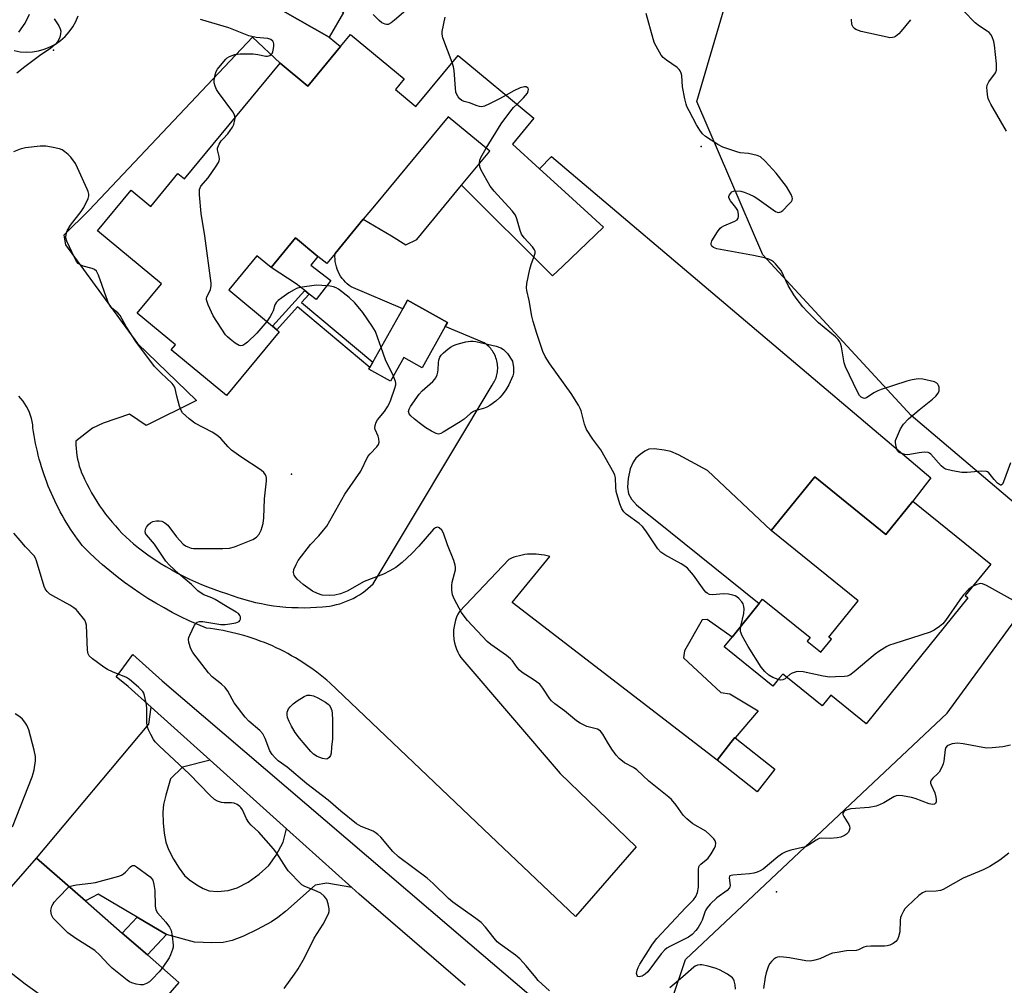
# Model space of a CAD drawing. Units: inches. Extents: x 1309762 to 1315762, y 521448 to 525448.
# Drawn here: x 1311928 to 1312239, y 523807 to 524113 of the extents above; entities that cross this region are included whole.
import ezdxf

# ---------------------------------------------------------------- set-up
doc = ezdxf.new("R2010")
doc.units = ezdxf.units.IN
doc.header["$MEASUREMENT"] = 0
for name, color, linetype in [('BLDG-Footprint', 5, 'Continuous'), ('CULTRL-Pad', 6, 'Continuous'), ('ELEV-Spot Elevation', 7, 'Continuous'), ('NTRL-Trees', 3, 'Continuous'), ('TRANS-Driveway', 251, 'Continuous'), ('TRANS-Non Street Sidewalk', 7, 'Continuous'), ('TRANS-Parking Lot', 4, 'Continuous'), ('TRANS-Road', 130, 'Continuous'), ('Undefined', 1, 'Continuous')]:
    doc.layers.add(name, color=color, linetype=linetype)

msp = doc.modelspace()

# ---------------------------------------------------------------- linework, layer by layer
at = {"layer": 'BLDG-Footprint'}
for points, elevation in [([(1312029.92, 524114.87), (1312025.46, 524107.06), (1312010.8, 524115.42), (1312015.25, 524123.23)], 506.73), ([(1312049.14, 524093.91), (1312046.35, 524090.53), (1312052.83, 524085.17), (1312066.18, 524101.32), (1312090.15, 524081.51), (1312083.36, 524073.3), (1312091.92, 524065.48), (1312099.9, 524058.18), (1312112.1, 524047.03), (1312099.22, 524034.69), (1312096.05, 524031.66), (1312067.25, 524060.32), (1312074.59, 524069.2), (1312076.15, 524071.09), (1312063.01, 524081.95), (1312039.75, 524053.81), (1312036.2, 524049.52), (1312027.31, 524038.77), (1312024.63, 524035.53), (1312021.88, 524037.8), (1312014.8, 524043.65), (1312007.06, 524034.29), (1312002.58, 524038), (1311993.66, 524027.21), (1312007.53, 524015.74), (1312008.87, 524014.63), (1312009.64, 524013.99), (1311992.97, 523993.83), (1311975.48, 524008.29), (1311976.81, 524009.89), (1311964.77, 524019.85), (1311972.43, 524029.12), (1311952.21, 524045.84), (1311962.84, 524058.7), (1311969.04, 524053.57), (1311977.63, 524063.97), (1311979.7, 524062.26), (1312009.93, 524098.82), (1312018.66, 524091.6), (1312029.01, 524104.12), (1312032.16, 524107.94)], 506.5), ([(1312062.13, 524015.64), (1312054.86, 524002.63), (1312049.01, 524005.9), (1312044.78, 523998.33), (1312037.98, 524002.14), (1312038.3, 524002.71), (1312039.24, 524004.4), (1312048.69, 524021.28), (1312050.21, 524024.02), (1312062.86, 524016.94)], 506.78), ([(1312178.86, 523968.15), (1312201.38, 523949.97), (1312209.85, 523960.47), (1312234.5, 523940.57), (1312226.46, 523930.61), (1312227.28, 523929.96), (1312195.12, 523890.12), (1312183.94, 523899.15), (1312181.21, 523895.77), (1312172.36, 523902.92), (1312168.76, 523905.82), (1312167.79, 523904.61), (1312165.68, 523901.99), (1312151.86, 523913.15), (1312150.25, 523914.44), (1312152.75, 523917.53), (1312161.28, 523928.1), (1312162.41, 523929.5), (1312177.46, 523917.36), (1312176.52, 523916.19), (1312180.16, 523913.26), (1312180.85, 523912.7), (1312184.17, 523916.81), (1312183.34, 523917.48), (1312192.62, 523928.98), (1312165.14, 523951.15)], 508.14), ([(1312166.3, 523875.77), (1312160.66, 523868.63), (1312148, 523878.64), (1312152.38, 523884.19), (1312153.63, 523885.77), (1312153.71, 523885.71)], 506.38), ([(1311977.96, 523808.33), (1311951.31, 523777.85), (1311906.28, 523817.22), (1311932.93, 523847.7), (1311948.4, 523834.18), (1311960.05, 523823.99), (1311967.98, 523817.06)], 500.72)]:
    msp.add_lwpolyline(points, close=True, dxfattribs=dict(at, elevation=elevation))
at = {"layer": 'CULTRL-Pad'}
msp.add_lwpolyline([(1312025.94, 524030.15), (1312021.31, 524024.19), (1312019.08, 524025.91), (1312017.7, 524026.98), (1312014.99, 524029.09), (1312007.06, 524034.29), (1312014.8, 524043.65), (1312021.88, 524037.8), (1312019.61, 524035.06)], close=True, dxfattribs=at)
at = {"layer": 'ELEV-Spot Elevation'}
for p in [(1311938.32, 524103.01, 505.5), (1312142.94, 524072.51, 509.75), (1312013.54, 523969, 504.43), (1312166.84, 523837.04, 505.04)]:
    msp.add_point(p, dxfattribs=at)
at = {"layer": 'NTRL-Trees'}
msp.add_polyline3d([(1312299.19, 523581, 0), (1312248.05, 523614.63, 0), (1312244.55, 523643.35, 0), (1312260.78, 523664.94, 0), (1312259.26, 523682.58, 0), (1312240.34, 523693.78, 0), (1312171.69, 523754.73, 0), (1312144.03, 523778.92, 0), (1312133.87, 523803.06, 0), (1312138.07, 523815.67, 0), (1312220.73, 523893.43, 0), (1312252.95, 523937.56, 0), (1312252.37, 523951.04, 0), (1312209.4, 523987.49, 0), (1312162.44, 524038.26, 0), (1312141.57, 524086.77, 0), (1312154.18, 524129.5, 0)], dxfattribs=at)
at = {"layer": 'TRANS-Driveway'}
msp.add_lwpolyline([(1311987.86, 523878.58), (1311979.07, 523876.43), (1311975.31, 523872.75), (1311973.77, 523867.61), (1311973.09, 523864.62), (1311972.9, 523862.15), (1311972.98, 523858.86), (1311973.32, 523855.54), (1311973.84, 523852.74), (1311974.68, 523850.36), (1311976.18, 523847.37), (1311977.97, 523844.5), (1311979.74, 523842.23), (1311981.25, 523840.85), (1311983.56, 523839.22), (1311985.63, 523838.06), (1311987.48, 523837.36), (1311990.1, 523837.17), (1311993.5, 523837.47), (1311996.35, 523838.33), (1311999.77, 523840.09), (1312003.33, 523842.56), (1312006.35, 523845.3), (1312008.71, 523848.64), (1312010.86, 523852.7), (1312011.98, 523856.9), (1312032.55, 523838.42), (1312024.7, 523839.79), (1312020.97, 523839.12), (1312011.65, 523830.84), (1312009.23, 523828.92), (1312007.2, 523827.58), (1312002.67, 523825.09), (1311998.36, 523823.05), (1311994.76, 523821.68), (1311991.9, 523821.01), (1311988.36, 523820.87), (1311982.86, 523821.11), (1311974.03, 523823.51), (1311964.75, 523829), (1311952.39, 523836.32), (1311948.4, 523834.18), (1311932.93, 523847.7), (1311968.42, 523890.01), (1311969.18, 523895.37)], close=True, dxfattribs=at)
at = {"layer": 'TRANS-Non Street Sidewalk'}
for points in [[(1312016.68, 524023.25), (1312039.24, 524004.4), (1312038.3, 524002.71), (1312015.4, 524021.84), (1312008.87, 524014.63), (1312007.53, 524015.74), (1312017.7, 524026.98), (1312019.08, 524025.91)], [(1311974.03, 523823.51), (1311967.98, 523817.06), (1311960.05, 523823.99), (1311964.75, 523829)]]:
    msp.add_lwpolyline(points, close=True, dxfattribs=at)
at = {"layer": 'TRANS-Parking Lot'}
for points in [[(1312010.79, 524115.42), (1312025.46, 524107.06), (1312029.01, 524104.12), (1312018.66, 524091.6), (1312009.93, 524098.82), (1312001.24, 524107.04), (1311949.57, 524052.42), (1311941.53, 524044.55), (1311942.13, 524041.49), (1311964.85, 524010.25), (1311983.54, 523992.25), (1311967.6, 523984.4), (1311962.32, 523987.95), (1311953.99, 523985.14), (1311950.65, 523983.52), (1311945.34, 523979.42), (1311945.35, 523978.29), (1311945.41, 523977.15), (1311945.52, 523976.02), (1311945.68, 523974.89), (1311945.89, 523973.77), (1311946.15, 523972.66), (1311946.46, 523971.57), (1311946.81, 523970.5), (1311947.2, 523969.45), (1311947.64, 523968.42), (1311948.11, 523967.42), (1311948.81, 523965.98), (1311949.55, 523964.55), (1311950.33, 523963.14), (1311951.14, 523961.75), (1311952, 523960.37), (1311952.88, 523959.02), (1311953.81, 523957.69), (1311954.77, 523956.39), (1311955.76, 523955.11), (1311956.79, 523953.86), (1311957.85, 523952.64), (1311958.93, 523951.44), (1311960.05, 523950.28), (1311961.2, 523949.15), (1311962.37, 523948.05), (1311963.57, 523946.98), (1311965.2, 523945.69), (1311966.86, 523944.43), (1311968.56, 523943.21), (1311970.29, 523942.03), (1311972.05, 523940.9), (1311973.84, 523939.8), (1311975.65, 523938.74), (1311977.49, 523937.73), (1311979.35, 523936.77), (1311981.24, 523935.85), (1311983.14, 523934.97), (1311985.07, 523934.15), (1311987.01, 523933.37), (1311988.97, 523932.63), (1311990.94, 523931.95), (1311992.92, 523931.32), (1311994.72, 523930.65), (1311996.54, 523930.03), (1311998.39, 523929.46), (1312000.26, 523928.95), (1312002.14, 523928.49), (1312004.04, 523928.08), (1312005.95, 523927.73), (1312007.87, 523927.43), (1312009.8, 523927.19), (1312011.73, 523927), (1312013.67, 523926.88), (1312015.61, 523926.81), (1312017.54, 523926.79), (1312019.48, 523926.83), (1312021.4, 523926.93), (1312023.32, 523927.08), (1312024.42, 523927.17), (1312025.52, 523927.32), (1312026.62, 523927.52), (1312027.72, 523927.77), (1312028.8, 523928.07), (1312029.88, 523928.42), (1312030.94, 523928.81), (1312031.99, 523929.26), (1312033.01, 523929.75), (1312034.01, 523930.29), (1312034.98, 523930.87), (1312035.92, 523931.5), (1312036.82, 523932.16), (1312037.69, 523932.86), (1312038.53, 523933.59), (1312039.32, 523934.35), (1312076.91, 523997.09), (1312077.38, 523997.81), (1312077.6, 523998.2), (1312077.8, 523998.6), (1312077.99, 523999.03), (1312078.15, 523999.46), (1312078.3, 523999.91), (1312078.42, 524000.37), (1312078.52, 524000.84), (1312078.6, 524001.32), (1312078.65, 524001.81), (1312078.68, 524002.31), (1312078.69, 524002.8), (1312078.66, 524003.3), (1312078.61, 524003.8), (1312078.53, 524004.3), (1312078.43, 524004.79), (1312078.3, 524005.27), (1312078.14, 524005.75), (1312077.97, 524006.21), (1312077.76, 524006.66), (1312077.54, 524007.1), (1312077.3, 524007.52), (1312077.03, 524007.93), (1312076.75, 524008.31), (1312076.46, 524008.68), (1312076.15, 524009.03), (1312075.83, 524009.36), (1312075.49, 524009.66), (1312075.15, 524009.95), (1312074.45, 524010.46), (1312062.13, 524015.64), (1312062.86, 524016.94), (1312050.21, 524024.02), (1312048.69, 524021.28), (1312032.36, 524028.15), (1312031.73, 524028.6), (1312031.13, 524029.1), (1312030.56, 524029.64), (1312030.01, 524030.24), (1312029.51, 524030.87), (1312029.05, 524031.55), (1312028.63, 524032.26), (1312028.26, 524033), (1312027.95, 524033.76), (1312027.7, 524034.55), (1312027.5, 524035.34), (1312027.36, 524036.14), (1312027.28, 524036.94), (1312027.25, 524037.73), (1312027.28, 524038.51), (1312027.31, 524038.77), (1312036.2, 524049.52), (1312045.15, 524044.33), (1312049.63, 524041.48), (1312053.1, 524043.16), (1312067.25, 524060.32), (1312096.05, 524031.66), (1312099.22, 524034.69), (1312112.1, 524047.03), (1312099.9, 524058.18), (1312091.92, 524065.48), (1312095.72, 524069.4), (1312215.53, 523967.84), (1312209.85, 523960.47), (1312201.38, 523949.97), (1312178.86, 523968.15), (1312165.14, 523951.15), (1312144.94, 523970.16), (1312135.82, 523975.11), (1312133.37, 523976.11), (1312131.24, 523976.62), (1312128.28, 523976.98), (1312126.46, 523976.86), (1312125.14, 523976.24), (1312123.69, 523975.21), (1312122.37, 523974), (1312121.44, 523972.81), (1312120.55, 523970.67), (1312119.86, 523967.61), (1312119.67, 523964.91), (1312120, 523962.77), (1312120.99, 523961.06), (1312122.57, 523959.31), (1312124.94, 523957.26), (1312128.44, 523954.6), (1312161.28, 523928.1), (1312152.75, 523917.53), (1312144.88, 523923.04), (1312143.28, 523922.96), (1312137.67, 523913.12), (1312137.45, 523910.92), (1312149.22, 523899.99), (1312152.01, 523899.56), (1312161, 523894.22), (1312153.71, 523885.71), (1312153.63, 523885.77), (1312152.38, 523884.19), (1312147.99, 523878.64), (1312083.26, 523928.42), (1312095.11, 523942.93), (1312094.28, 523943.17), (1312093.43, 523943.37), (1312092.57, 523943.53), (1312091.69, 523943.64), (1312090.81, 523943.72), (1312089.92, 523943.75), (1312089.03, 523943.73), (1312088.14, 523943.67), (1312087.26, 523943.57), (1312086.38, 523943.42), (1312085.52, 523943.23), (1312084.67, 523942.99), (1312083.83, 523942.72), (1312083.02, 523942.41), (1312082.23, 523942.07), (1312066.57, 523925.56), (1312066.11, 523924.71), (1312065.71, 523923.81), (1312065.36, 523922.87), (1312065.09, 523921.89), (1312064.88, 523920.89), (1312064.75, 523919.85), (1312064.72, 523919.33), (1312064.71, 523918.81), (1312064.71, 523918.29), (1312064.74, 523917.76), (1312064.78, 523917.24), (1312064.85, 523916.72), (1312064.94, 523916.21), (1312065.04, 523915.7), (1312065.31, 523914.69), (1312065.65, 523913.72), (1312066.06, 523912.79), (1312066.53, 523911.9), (1312067.06, 523911.07), (1312067.63, 523910.29), (1312098.43, 523874.45), (1312122.46, 523851.22), (1312103.23, 523829.17), (1312076.35, 523854.78), (1312025.65, 523903.02), (1312024.64, 523903.9), (1312023.61, 523904.76), (1312022.56, 523905.6), (1312021.49, 523906.42), (1312020.41, 523907.22), (1312019.31, 523908.01), (1312018.19, 523908.78), (1312017.05, 523909.52), (1312015.9, 523910.25), (1312014.74, 523910.95), (1312013.56, 523911.63), (1312012.36, 523912.29), (1312011.15, 523912.93), (1312009.93, 523913.54), (1312008.7, 523914.13), (1312007.46, 523914.7), (1312006.2, 523915.24), (1312004.94, 523915.76), (1312003.66, 523916.25), (1312002.38, 523916.72), (1312001.09, 523917.16), (1311999.79, 523917.58), (1311998.49, 523917.97), (1311997.18, 523918.34), (1311995.87, 523918.68), (1311994.55, 523918.99), (1311993.23, 523919.29), (1311991.9, 523919.55), (1311990.58, 523919.79), (1311989.25, 523920), (1311987.92, 523920.18), (1311986.6, 523920.35), (1311983.87, 523921.48), (1311981.17, 523922.68), (1311978.49, 523923.95), (1311975.85, 523925.3), (1311973.23, 523926.72), (1311970.66, 523928.2), (1311968.12, 523929.75), (1311965.61, 523931.37), (1311963.16, 523933.05), (1311960.74, 523934.8), (1311958.38, 523936.6), (1311956.07, 523938.47), (1311953.8, 523940.39), (1311951.59, 523942.37), (1311949.44, 523944.39), (1311947.35, 523946.47), (1311946.58, 523947.48), (1311945.84, 523948.49), (1311945.1, 523949.53), (1311944.39, 523950.57), (1311943.69, 523951.63), (1311943, 523952.7), (1311942.33, 523953.78), (1311941.68, 523954.88), (1311941.05, 523955.99), (1311940.43, 523957.11), (1311939.83, 523958.24), (1311939.25, 523959.38), (1311938.69, 523960.53), (1311938.15, 523961.69), (1311937.63, 523962.86), (1311937.13, 523964.04), (1311936.64, 523965.22), (1311936.18, 523966.42), (1311935.73, 523967.62), (1311935.31, 523968.83), (1311934.9, 523970.04), (1311934.52, 523971.26), (1311934.16, 523972.48), (1311933.81, 523973.71), (1311933.49, 523974.95), (1311933.19, 523976.18), (1311932.91, 523977.42), (1311932.65, 523978.67), (1311932.41, 523979.91), (1311932.19, 523981.16), (1311931.99, 523982.41), (1311931.81, 523983.65), (1311931.72, 523984.62), (1311931.56, 523985.6), (1311931.34, 523986.58), (1311931.05, 523987.55), (1311930.7, 523988.51), (1311930.28, 523989.45), (1311929.8, 523990.37), (1311929.26, 523991.25), (1311928.67, 523992.1), (1311928.02, 523992.9), (1311927.32, 523993.65)], [(1311925.82, 524102.85), (1311927.73, 524102.49), (1311929.67, 524102.35), (1311931.61, 524102.43), (1311933.53, 524102.73), (1311935.4, 524103.24), (1311937.2, 524103.97), (1311938.91, 524104.9), (1311940.5, 524106.01), (1311941.95, 524107.3), (1311943.25, 524108.74), (1311944.37, 524110.33), (1311945.31, 524112.03), (1311946.05, 524113.82)]]:
    msp.add_lwpolyline(points, dxfattribs=at)
at = {"layer": 'TRANS-Road'}
msp.add_lwpolyline([(1312068.41, 523807.37), (1312034.89, 523836.32), (1312032.55, 523838.42), (1312011.98, 523856.9), (1311987.86, 523878.58), (1311969.18, 523895.37), (1311961.89, 523901.92), (1311958.13, 523904.97), (1311959.33, 523906.57), (1311963.39, 523911.99), (1311972.64, 523903.71), (1312069.89, 523820.56), (1312147.96, 523754.05)], dxfattribs=at)
at = {"layer": 'Undefined'}
for points, elevation in [([(1312049.6, 524115.47), (1312046.11, 524112.4), (1312044.98, 524111.56), (1312044.05, 524111.13), (1312043.57, 524111.09), (1312043.07, 524111.19), (1312042.09, 524111.63), (1312041.18, 524112.32), (1312039.31, 524114.21)], 508), ([(1312239.43, 524077.34), (1312234.56, 524085.86), (1312234.01, 524086.92), (1312233.72, 524087.7), (1312233.48, 524088.83), (1312233.32, 524090.26), (1312233.28, 524091.1), (1312233.38, 524091.91), (1312233.9, 524092.93), (1312235.95, 524095.83), (1312236.28, 524096.6), (1312236.37, 524097.16), (1312236.31, 524098.62), (1312235.67, 524104.55), (1312235.43, 524105.72), (1312234.94, 524107.13), (1312234.52, 524107.88), (1312233.97, 524108.52), (1312233.37, 524109.01), (1312230.93, 524110.59), (1312229.54, 524111.64), (1312225.93, 524115.41)], 512), ([(1311938.56, 524112.92), (1311938.95, 524112.22), (1311940.03, 524110.63), (1311940.44, 524109.7), (1311940.58, 524108.98), (1311940.54, 524108.17), (1311940.3, 524107.09), (1311939.99, 524106.33), (1311939.53, 524105.65), (1311938.78, 524104.8), (1311937.33, 524103.45), (1311934.3, 524101.53), (1311929.25, 524097.69), (1311926.75, 524095.67)], 506), ([(1311927.31, 524108.67), (1311929.37, 524111.54), (1311930.74, 524114.36)], 506), ([(1311995.67, 524081.57), (1311995.48, 524082.51), (1311994.98, 524083.48), (1311990.47, 524089.6), (1311989.84, 524090.57), (1311989.36, 524091.58), (1311989.05, 524092.63), (1311989.05, 524093.47), (1311989.36, 524095.17), (1311989.72, 524096.25), (1311990.16, 524097), (1311991.03, 524098.17), (1311992.74, 524100.16), (1311993.19, 524100.51), (1311993.96, 524100.94), (1311995.59, 524101.58), (1311996.44, 524101.74), (1311997.3, 524101.78), (1312001.36, 524101.78), (1312002.91, 524101.62), (1312005.37, 524101.1), (1312005.91, 524101.1), (1312006.62, 524101.32), (1312007.04, 524101.58), (1312007.37, 524101.93), (1312007.61, 524102.4), (1312007.75, 524102.93), (1312007.91, 524104.08), (1312007.92, 524104.93), (1312007.81, 524105.44), (1312007.57, 524105.85), (1312007.03, 524106.3), (1312006.08, 524106.62), (1312002.31, 524107.01), (1311999.98, 524107.52), (1311993.72, 524110.01), (1311984.74, 524112.69)], 506), ([(1312064.28, 524099.03), (1312061.37, 524106.89), (1312061.12, 524108.02), (1312061.15, 524108.86), (1312062.05, 524113.4)], 508), ([(1312240.78, 523972.58), (1312238.52, 523966.57), (1312238.18, 523965.88), (1312237.77, 523965.5), (1312237.61, 523965.5), (1312237.23, 523965.69), (1312236.62, 523966.2), (1312235.59, 523967.28), (1312233.93, 523969.39), (1312233.51, 523969.73), (1312233.11, 523969.88), (1312231.73, 523969.94), (1312227.06, 523969.55), (1312225.31, 523969.51), (1312222.46, 523970.02), (1312220.23, 523970.61), (1312219.6, 523970.95), (1312218.84, 523971.61), (1312215.59, 523975.27), (1312215.17, 523975.6), (1312214.69, 523975.8), (1312213.59, 523975.9), (1312211.85, 523975.78), (1312208.25, 523975.13), (1312207.38, 523975.2), (1312206.26, 523975.48), (1312205.52, 523975.83), (1312205.03, 523976.4), (1312204.58, 523977.67), (1312204.38, 523979.03), (1312204.44, 523979.58), (1312204.68, 523980.4), (1312206.02, 523983.35), (1312206.97, 523984.77), (1312208.5, 523986.47), (1312211.88, 523989.36), (1312216.12, 523992.64), (1312217.16, 523993.68), (1312217.85, 523994.6), (1312218.18, 523995.34), (1312218.23, 523995.88), (1312218.16, 523996.43), (1312218.01, 523996.96), (1312217.78, 523997.43), (1312217.42, 523997.78), (1312216.7, 523998.12), (1312213, 523998.96), (1312211.6, 523999.07), (1312209.7, 523998.85), (1312208.01, 523998.41), (1312199.83, 523995.78), (1312198.78, 523995.33), (1312197.57, 523994.67), (1312195.27, 523993.12), (1312194.57, 523992.92), (1312193.94, 523993.09), (1312193.56, 523993.37), (1312193.05, 523993.9), (1312192.34, 523994.97), (1312188.57, 524002.91), (1312188.21, 524004.13), (1312187.34, 524009.18), (1312187.04, 524010.27), (1312186.74, 524010.92), (1312186.25, 524011.55), (1312185.41, 524012.34), (1312180.03, 524016.77), (1312176.5, 524020.36), (1312175.13, 524021.89), (1312173.3, 524024.19), (1312172.31, 524025.64), (1312170.5, 524028.65), (1312168.23, 524033.3), (1312167.58, 524034.23), (1312166.45, 524035.5), (1312165.84, 524036.08), (1312165.16, 524036.54), (1312164.38, 524036.88), (1312162.99, 524037.33), (1312159.52, 524038.11), (1312147.93, 524040.24), (1312146.88, 524040.6), (1312146.38, 524041.05), (1312146.19, 524041.43), (1312146.13, 524041.84), (1312146.39, 524042.73), (1312148.11, 524045.6), (1312148.96, 524046.71), (1312149.38, 524047.06), (1312150.13, 524047.48), (1312153.66, 524048.94), (1312154.34, 524049.4), (1312154.7, 524049.92), (1312154.82, 524050.4), (1312154.83, 524051.18), (1312154.55, 524052.31), (1312153.92, 524053.3), (1312152.25, 524055.39), (1312151.74, 524056.32), (1312151.72, 524056.78), (1312151.89, 524057.22), (1312152.33, 524057.83), (1312152.71, 524058.16), (1312153.18, 524058.38), (1312153.72, 524058.47), (1312155.49, 524058.39), (1312156.61, 524058.12), (1312158.19, 524057.48), (1312159.73, 524056.75), (1312160.62, 524056.22), (1312166.46, 524051.99), (1312166.95, 524051.75), (1312167.51, 524051.63), (1312168.15, 524051.84), (1312168.81, 524052.35), (1312170.73, 524054.27), (1312171.48, 524055.15), (1312171.74, 524055.6), (1312171.81, 524056.08), (1312171.71, 524056.57), (1312171.4, 524057.33), (1312169.98, 524059.86), (1312166.72, 524064.08), (1312163.17, 524067.88), (1312161.71, 524069.22), (1312160.71, 524069.69), (1312159.34, 524070.05), (1312157.92, 524070.3), (1312155.35, 524070.58), (1312154.22, 524070.81), (1312149.81, 524072.32), (1312148.21, 524073.18), (1312144.37, 524075.71), (1312143.38, 524076.56), (1312142.58, 524077.64), (1312141.56, 524079.36), (1312139.17, 524083.8), (1312138.5, 524085.12), (1312138.19, 524085.94), (1312137.78, 524087.64), (1312137.08, 524091.37), (1312136.86, 524094.99), (1312136.65, 524095.74), (1312136.34, 524096.44), (1312136.06, 524096.86), (1312135.45, 524097.45), (1312132.05, 524099.76), (1312130.93, 524100.67), (1312130.39, 524101.35), (1312129.77, 524102.34), (1312128.23, 524105.17), (1312127.77, 524106.56), (1312125.59, 524114.52)], 510), ([(1312209.12, 524112.6), (1312206.24, 524108.97), (1312205.47, 524108.12), (1312204.41, 524107.27), (1312203.94, 524107.04), (1312203.43, 524106.92), (1312202.62, 524106.91), (1312201.78, 524107.04), (1312193.52, 524108.87), (1312192.67, 524109.14), (1312191.87, 524109.51), (1312191.4, 524109.82), (1312191.05, 524110.2), (1312190.64, 524111.1), (1312190.54, 524112.8)], 512), ([(1312081.34, 524088.79), (1312079.23, 524087.56), (1312076.08, 524086), (1312074.49, 524085.3), (1312073.68, 524085.11), (1312072.93, 524085.15), (1312072.17, 524085.34), (1312069.76, 524086.36), (1312068.07, 524086.8), (1312067.3, 524087.11), (1312066.71, 524087.62), (1312066.21, 524088.26), (1312065.78, 524088.96), (1312065.48, 524089.74), (1312065.31, 524090.91), (1312064.96, 524096.58), (1312064.72, 524097.73), (1312064.28, 524099.03)], 508), ([(1312084.78, 524085.94), (1312086.88, 524087.91), (1312088.06, 524089.38), (1312088.36, 524090.07), (1312088.4, 524090.53), (1312088.28, 524090.92), (1312088.02, 524091.21), (1312087.63, 524091.37), (1312087.15, 524091.39), (1312085.82, 524091.1), (1312083.76, 524090.15), (1312081.34, 524088.79)], 508), ([(1312075.08, 524071.98), (1312079.81, 524079.64), (1312082.84, 524083.85), (1312083.64, 524084.81), (1312084.78, 524085.94)], 508), ([(1312005.73, 524017.23), (1312002.6, 524013.58), (1311999.65, 524010.71), (1311998.79, 524010.02), (1311998.12, 524009.67), (1311997.45, 524009.55), (1311996.96, 524009.68), (1311995.76, 524010.39), (1311994.12, 524011.61), (1311993.25, 524012.38), (1311992.69, 524013.06), (1311988.8, 524019.07), (1311987.23, 524022.46), (1311986.68, 524024.03), (1311986.64, 524024.55), (1311986.73, 524024.98), (1311987.62, 524026.59), (1311987.91, 524027.37), (1311988.1, 524028.5), (1311988.1, 524029.38), (1311986.12, 524044.33), (1311984.97, 524051.39), (1311984.48, 524057.23), (1311984.48, 524058.95), (1311984.62, 524059.48), (1311984.87, 524059.95), (1311987.15, 524062.64), (1311989.69, 524066.28), (1311990.44, 524067.52), (1311990.65, 524068.03), (1311990.72, 524068.55), (1311990.63, 524069.34), (1311990.14, 524071.51), (1311990.14, 524072.03), (1311990.29, 524072.55), (1311990.68, 524073.3), (1311991.32, 524074.27), (1311991.87, 524074.96), (1311993.35, 524076.54), (1311994.85, 524078.69), (1311995.25, 524079.46), (1311995.44, 524080.01), (1311995.62, 524080.87), (1311995.67, 524081.57)], 506), ([(1312095.1, 523805.75), (1312091.47, 523809.04), (1312090.68, 523809.91), (1312087.71, 523813.65), (1312085.7, 523815.84), (1312084.33, 523816.96), (1312079.42, 523820.5), (1312078.55, 523821.23), (1312077.57, 523822.35), (1312074.84, 523825.89), (1312073.49, 523827.3), (1312071.82, 523828.62), (1312064.49, 523833.72), (1312063.15, 523834.91), (1312058.29, 523839.67), (1312056.44, 523841.31), (1312047.36, 523848.06), (1312045.55, 523849.81), (1312041.74, 523854.3), (1312040.85, 523855.18), (1312039.98, 523855.79), (1312039.3, 523856.15), (1312035.48, 523857.61), (1312034.03, 523858.55), (1312029.06, 523862.53), (1312025.15, 523865.99), (1312018.39, 523871.18), (1312012.1, 523876.39), (1312009.3, 523878.36), (1312008.3, 523879.32), (1312007.37, 523880.36), (1312006.63, 523881.55), (1312005.21, 523885.45), (1312004.44, 523886.9), (1312003.46, 523887.96), (1312000.05, 523890.9), (1311998.87, 523892.19), (1311995.38, 523896.78), (1311993.38, 523900.39), (1311992.58, 523901.53), (1311991.41, 523902.63), (1311988.42, 523904.94), (1311987.24, 523906.24), (1311982.37, 523912.6), (1311981.72, 523913.84), (1311981.09, 523915.75), (1311980.95, 523916.84), (1311981.05, 523917.38), (1311981.34, 523918.17), (1311982.86, 523921.31), (1311983.34, 523921.95), (1311983.74, 523922.23), (1311984.47, 523922.42), (1311985.53, 523922.47), (1311991.21, 523921.53), (1311992.54, 523921.48), (1311993.98, 523921.65), (1311995.97, 523922.04), (1311996.93, 523922.42), (1311997.22, 523922.76), (1311997.36, 523923.19), (1311997.36, 523923.91), (1311997.22, 523924.37), (1311996.72, 523924.92), (1311996.05, 523925.39), (1311992.68, 523927.36), (1311989.35, 523929.43), (1311988.36, 523929.93), (1311985.83, 523930.91), (1311984.61, 523931.59), (1311983.96, 523932.13), (1311981.93, 523934.15), (1311977.87, 523937.49), (1311974.94, 523940.22), (1311973.77, 523941.48), (1311970.23, 523946.87), (1311967.66, 523949.78), (1311967.4, 523950.25), (1311967.29, 523951.03), (1311967.44, 523951.82), (1311967.67, 523952.29), (1311968.32, 523953.14), (1311968.94, 523953.66), (1311969.73, 523954.02), (1311970.88, 523954.27), (1311971.72, 523954.27), (1311972.52, 523954.1), (1311973.53, 523953.62), (1311974.39, 523952.91), (1311977.16, 523949.17), (1311979.31, 523946.86), (1311979.99, 523946.37), (1311980.75, 523946.01), (1311981.82, 523945.65), (1311982.58, 523945.53), (1311991.86, 523945.52), (1311993.88, 523945.62), (1311995.5, 523946.07), (1312001.26, 523948.39), (1312002.47, 523949.09), (1312003.32, 523950.01), (1312003.89, 523951.25), (1312004.51, 523953.45), (1312004.72, 523955.17), (1312004.94, 523961.23), (1312005.59, 523966.92), (1312005.59, 523967.76), (1312005.47, 523968.3), (1312005.26, 523968.81), (1312004.8, 523969.52), (1312003.96, 523970.29), (1311997.49, 523974.46), (1311994.52, 523976.62), (1311993.49, 523977.6), (1311991.18, 523980.21), (1311989.94, 523981.35), (1311988.42, 523982.27), (1311983, 523985.1), (1311981.19, 523986.5), (1311979.09, 523988.41), (1311978.61, 523989.09), (1311978.1, 523990.45), (1311977.23, 523993.59), (1311976.73, 523996.06), (1311976.46, 523996.8), (1311975.78, 523997.66), (1311972.17, 524000.99), (1311970.2, 524003.06), (1311964.27, 524010.87), (1311961.29, 524015.61), (1311959.37, 524019.14), (1311958.63, 524019.92), (1311956.72, 524021.45), (1311956.19, 524022.07), (1311955.49, 524023.59), (1311952.51, 524031.88), (1311951.87, 524033.15), (1311951.26, 524033.67), (1311950.49, 524034), (1311947.71, 524034.72), (1311946.93, 524035), (1311946.12, 524035.57), (1311945.62, 524036.21), (1311944.92, 524037.5), (1311942.5, 524042.57), (1311942.24, 524043.67), (1311942.27, 524044.78), (1311942.64, 524045.86), (1311943.71, 524047.63), (1311947.09, 524052.04), (1311947.92, 524053.27), (1311949.28, 524056.13), (1311949.5, 524056.92), (1311949.5, 524057.45), (1311949.28, 524058.26), (1311948.95, 524059.07), (1311945.89, 524065.84), (1311945.23, 524067.16), (1311943.76, 524069.18), (1311942.98, 524069.97), (1311941.93, 524070.88), (1311941.02, 524071.47), (1311940.21, 524071.77), (1311937.63, 524072.34), (1311935.89, 524072.62), (1311934.13, 524072.59), (1311929.42, 524072.08), (1311927.78, 524071.64), (1311925.63, 524070.88)], 504), ([(1312072.94, 524067.21), (1312073.06, 524068.26), (1312073.34, 524069.04), (1312075.08, 524071.98)], 508), ([(1312090.13, 524037.55), (1312090.5, 524038.83), (1312090.49, 524039.5), (1312090.34, 524039.93), (1312089.68, 524040.84), (1312087.03, 524043.66), (1312086.19, 524044.88), (1312085.74, 524045.97), (1312084.74, 524049.71), (1312084.31, 524050.8), (1312083.25, 524052.2), (1312077.6, 524058.38), (1312076.29, 524059.99), (1312073.44, 524065.01), (1312073.06, 524066.07), (1312072.94, 524067.21)], 508), ([(1312155.54, 523920.99), (1312156.47, 523925), (1312156.57, 523926.4), (1312156.47, 523927.22), (1312156.23, 523928), (1312155.81, 523928.69), (1312154.88, 523929.73), (1312154.26, 523930.26), (1312153.78, 523930.53), (1312152.98, 523930.8), (1312151.57, 523931.08), (1312150.15, 523931.17), (1312146.47, 523930.9), (1312145.66, 523931.01), (1312144.93, 523931.34), (1312144.51, 523931.69), (1312143.96, 523932.33), (1312140.56, 523937.04), (1312138.65, 523939.27), (1312137.84, 523939.95), (1312136.71, 523940.71), (1312131.48, 523943.49), (1312130.27, 523944.3), (1312129.33, 523945.41), (1312125.47, 523951.08), (1312124.42, 523952.42), (1312123.36, 523953.38), (1312119.26, 523956.32), (1312118.5, 523957.11), (1312117.92, 523957.99), (1312117.28, 523959.57), (1312116.14, 523963.48), (1312115.98, 523964.86), (1312115.93, 523967.81), (1312115.75, 523968.65), (1312115.41, 523969.45), (1312111.29, 523976.63), (1312110.63, 523977.57), (1312108.7, 523980), (1312106.72, 523983.15), (1312106.38, 523983.93), (1312106.12, 523984.75), (1312105.06, 523988.99), (1312104.73, 523989.78), (1312104.18, 523990.78), (1312101.91, 523994.44), (1312095.2, 524003.82), (1312093.68, 524006.22), (1312092.98, 524007.74), (1312091.03, 524013.42), (1312089.84, 524017.21), (1312089.49, 524018.94), (1312088.67, 524023.9), (1312087.93, 524027.02), (1312087.82, 524027.83), (1312087.88, 524029.22), (1312088.84, 524033.79), (1312089.23, 524035.2), (1312090.13, 524037.55)], 508), ([(1312041.81, 524008.99), (1312040.85, 524012), (1312040.03, 524014.04), (1312039.06, 524015.72), (1312036.1, 524020.09), (1312033.49, 524023.09), (1312031.72, 524024.83), (1312028.33, 524027.46), (1312027.61, 524027.9), (1312026.83, 524028.17), (1312025.7, 524028.37), (1312023.12, 524028.64), (1312021.39, 524028.69), (1312016.2, 524027.93), (1312015.08, 524027.63), (1312014.34, 524027.29), (1312012.67, 524026.26), (1312010.47, 524024.76), (1312009.34, 524023.89), (1312008.75, 524023.31), (1312008.24, 524022.47), (1312007.68, 524020.61), (1312007.33, 524019.8), (1312006.75, 524018.76), (1312005.73, 524017.23)], 506), ([(1312045.71, 523999.99), (1312043.27, 524005.1), (1312041.81, 524008.99)], 506), ([(1312240.74, 523883.4), (1312238.32, 523882.87), (1312234.91, 523882.47), (1312233.18, 523882.44), (1312225.75, 523883.76), (1312224.03, 523883.97), (1312223.16, 523883.91), (1312222.28, 523883.73), (1312221.44, 523883.48), (1312220.7, 523883.12), (1312220.3, 523882.67), (1312220.07, 523882.01), (1312219.71, 523878.28), (1312219.5, 523877.44), (1312219.06, 523876.37), (1312218.23, 523874.88), (1312217.69, 523874.29), (1312216.15, 523872.9), (1312215.67, 523872.25), (1312215.5, 523871.79), (1312215.51, 523871.32), (1312215.65, 523870.82), (1312216.8, 523868.26), (1312217.19, 523866.98), (1312217.29, 523866.19), (1312217.25, 523865.45), (1312217, 523864.9), (1312216.72, 523864.67), (1312216.07, 523864.61), (1312215.03, 523864.85), (1312210.57, 523866.51), (1312209.44, 523866.86), (1312206.66, 523867.39), (1312205.31, 523867.46), (1312204.64, 523867.34), (1312203.86, 523867.04), (1312200.67, 523865.14), (1312199.38, 523864.48), (1312198.31, 523864.06), (1312196.07, 523863.69), (1312190.26, 523863.2), (1312189.13, 523862.95), (1312188.4, 523862.58), (1312188.02, 523862.25), (1312187.8, 523861.85), (1312187.8, 523861.42), (1312188.1, 523860.78), (1312189.7, 523858.33), (1312189.9, 523857.8), (1312189.95, 523857.09), (1312189.8, 523856.4), (1312189.53, 523855.91), (1312188.95, 523855.28), (1312188.29, 523854.83), (1312187.07, 523854.27), (1312186, 523854.03), (1312183.78, 523853.88), (1312181.11, 523853.94), (1312180.27, 523853.83), (1312179.28, 523853.37), (1312176.91, 523851.8), (1312175.91, 523851.28), (1312171.32, 523850.21), (1312169.69, 523849.68), (1312168.67, 523849.1), (1312167.23, 523848.07), (1312162.53, 523844.19), (1312161.61, 523843.63), (1312160.63, 523843.19), (1312159.58, 523842.94), (1312158.23, 523842.75), (1312152.97, 523842.3), (1312152.46, 523842.2), (1312152.06, 523842.02), (1312151.92, 523841.88), (1312151.81, 523841.49), (1312152.13, 523839.07), (1312152.07, 523838.61), (1312151.93, 523838.25), (1312151.22, 523837.47), (1312147.97, 523835.08), (1312145.87, 523833.07), (1312144.9, 523832.01), (1312144.45, 523831.31), (1312144.1, 523830.57), (1312143.26, 523828.09), (1312142.91, 523827.27), (1312142.04, 523825.71), (1312141.33, 523824.79), (1312140.12, 523823.57), (1312139, 523822.69), (1312133.12, 523819.77), (1312132.13, 523819.18), (1312131.47, 523818.68), (1312130.33, 523817.4), (1312126.17, 523811.76), (1312125.31, 523810.95), (1312124.31, 523810.36), (1312123.82, 523810.22), (1312123.39, 523810.2), (1312123.01, 523810.3), (1312122.74, 523810.54), (1312122.59, 523811.19), (1312122.74, 523812.26), (1312123.05, 523813.06), (1312123.63, 523814.11), (1312127.57, 523820.53), (1312128.99, 523822.29), (1312137.98, 523831.95), (1312140.61, 523834.51), (1312141.34, 523835.5), (1312141.84, 523836.8), (1312142.19, 523838.52), (1312142.09, 523843.25), (1312142.12, 523844.09), (1312142.27, 523844.88), (1312142.5, 523845.34), (1312142.85, 523845.75), (1312144.57, 523847.1), (1312145.16, 523847.67), (1312146.18, 523849.05), (1312147.23, 523850.77), (1312147.53, 523851.56), (1312147.62, 523852.38), (1312147.43, 523853.15), (1312146.97, 523853.8), (1312145.76, 523855.02), (1312144.44, 523856.14), (1312140.38, 523858.52), (1312138.43, 523860.07), (1312137.28, 523861.29), (1312135.1, 523864.37), (1312133.61, 523866.18), (1312132.72, 523866.96), (1312126.44, 523871.94), (1312122.62, 523875.54), (1312121.55, 523876.28), (1312118.79, 523877.74), (1312117.05, 523879.19), (1312116.09, 523880.25), (1312114.76, 523882.11), (1312113.33, 523884.26), (1312111.89, 523886.86), (1312111.15, 523887.74), (1312110.72, 523888.09), (1312110.23, 523888.37), (1312106.87, 523889.31), (1312105.79, 523889.74), (1312104.76, 523890.26), (1312103.58, 523891.1), (1312099.75, 523894.21), (1312096.73, 523896.46), (1312095.67, 523897.42), (1312095.12, 523898.05), (1312092.99, 523901.39), (1312091.96, 523902.62), (1312089.93, 523904.16), (1312086.46, 523906.35), (1312085.53, 523907.05), (1312084.79, 523907.88), (1312083.33, 523909.98), (1312082.77, 523910.62), (1312081.42, 523911.71), (1312076.46, 523915.21), (1312075.35, 523916.07), (1312069.14, 523922.75), (1312068.04, 523924.1), (1312067.25, 523925.3), (1312065.07, 523929.36), (1312064.43, 523930.87), (1312064.18, 523932.32), (1312064.14, 523933.79), (1312064.33, 523934.88), (1312065.3, 523938.72), (1312065.36, 523939.5), (1312065.26, 523940.27), (1312064.8, 523941.66), (1312062.83, 523946.63), (1312061.59, 523950.33), (1312060.99, 523951.33), (1312060.2, 523952.05), (1312059.76, 523952.22), (1312059.37, 523952.17), (1312058.98, 523952), (1312058.43, 523951.57), (1312053.71, 523946.22), (1312051.58, 523943.96), (1312048.48, 523941.04), (1312046.48, 523939.52), (1312044.6, 523938.42), (1312042.59, 523937.43), (1312036.46, 523935.03), (1312031.1, 523932.03), (1312029.01, 523931.16), (1312027.18, 523930.73), (1312025.54, 523930.63), (1312023.25, 523930.79), (1312021.69, 523931.25), (1312020.11, 523932.07), (1312017.2, 523934.1), (1312015.3, 523935.82), (1312014.74, 523936.44), (1312014.36, 523937.04), (1312014.16, 523937.89), (1312014.3, 523938.89), (1312014.94, 523940.43), (1312015.62, 523941.67), (1312019.51, 523946.77), (1312022.13, 523949.47), (1312023.67, 523951.28), (1312024.64, 523952.54), (1312030.41, 523962.63), (1312035.38, 523969.99), (1312037.67, 523974.53), (1312038.34, 523975.43), (1312040.52, 523977.68), (1312040.99, 523978.32), (1312041.2, 523979.06), (1312041.14, 523980.15), (1312040.91, 523980.95), (1312039.96, 523983.11), (1312039.87, 523983.62), (1312039.96, 523984.4), (1312040.32, 523985.39), (1312040.73, 523986.11), (1312042.89, 523988.84), (1312043.85, 523990.22), (1312044.36, 523991.18), (1312044.89, 523992.46), (1312046.19, 523996.14), (1312046.45, 523997.22), (1312046.48, 523997.76), (1312046.4, 523998.23), (1312045.71, 523999.99)], 506), ([(1312011.16, 523806.49), (1312014.47, 523811.05), (1312015.58, 523812.72), (1312017.64, 523816.14), (1312020.7, 523822.4), (1312023.52, 523826.75), (1312025.16, 523830.06), (1312025.41, 523830.84), (1312025.45, 523831.64), (1312025.12, 523833.27), (1312024.66, 523834.59), (1312024.39, 523835.06), (1312023.87, 523835.69), (1312022.78, 523836.56), (1312020.69, 523837.59), (1312017.77, 523838.71), (1312016.79, 523839.27), (1312015.72, 523840.23), (1312013.27, 523842.77), (1312012.49, 523843.64), (1312011.8, 523844.57), (1312008.85, 523849.23), (1312007.85, 523850.65), (1312003.15, 523855.86), (1312000.8, 523858.07), (1312000.06, 523858.92), (1311999.31, 523860.11), (1311998, 523862.93), (1311997.55, 523863.62), (1311997.18, 523863.99), (1311996.32, 523864.6), (1311995.36, 523865.02), (1311994.54, 523865.14), (1311992.25, 523865.13), (1311991.41, 523865.21), (1311990.11, 523865.65), (1311989.16, 523866.23), (1311987.67, 523867.61), (1311981.25, 523874.16), (1311971.71, 523883.19), (1311970.47, 523884.46), (1311969.95, 523885.17), (1311969.08, 523886.68), (1311968.3, 523888.23), (1311968.01, 523889.03), (1311967.84, 523890.44), (1311967.77, 523894.8), (1311967.66, 523896.24), (1311967.08, 523899.04), (1311966.81, 523899.82), (1311966.53, 523900.29), (1311965.16, 523901.71), (1311962.34, 523904.13), (1311961.32, 523904.69), (1311956.94, 523906.49), (1311955.35, 523907.24), (1311954.16, 523908.05), (1311950.65, 523910.65), (1311949.6, 523911.6), (1311949.24, 523912.27), (1311949.06, 523913.39), (1311948.74, 523921.26), (1311948.56, 523922.06), (1311948.17, 523922.81), (1311946, 523925.57), (1311945.42, 523926.21), (1311944.76, 523926.79), (1311943.51, 523927.56), (1311938.05, 523930.51), (1311937.14, 523931.12), (1311936.33, 523931.87), (1311935.66, 523932.74), (1311935.31, 523933.5), (1311932.91, 523941.62), (1311932.61, 523942.45), (1311932.21, 523943.15), (1311929.42, 523946), (1311927.81, 523948.02), (1311925.71, 523950.39)], 502), ([(1312241.66, 523929.08), (1312233.18, 523933.79), (1312231.91, 523934.36), (1312231.4, 523934.45), (1312230.88, 523934.39), (1312230.09, 523934.12), (1312228.78, 523933.49)], 508), ([(1312228.78, 523933.49), (1312227.59, 523932.7), (1312225.9, 523930.86), (1312224.68, 523929.28), (1312220.19, 523922.71), (1312219.36, 523921.72), (1312218.28, 523920.82), (1312216.62, 523919.68), (1312215.33, 523919.03), (1312203.9, 523915.42), (1312202.5, 523914.92), (1312201.69, 523914.54), (1312199.15, 523912.96), (1312197.93, 523912.1), (1312191.36, 523906.52), (1312189.95, 523905.49), (1312189.17, 523905.21), (1312188.32, 523905.09), (1312185.42, 523904.9), (1312183.68, 523904.88), (1312181.56, 523905.21), (1312175.22, 523906.52), (1312173.79, 523906.69), (1312172.97, 523906.58), (1312171.69, 523906.09), (1312170.98, 523905.66), (1312170.02, 523904.81)], 508), ([(1312167.34, 523904.06), (1312165.64, 523904.75), (1312164.37, 523905.44), (1312163.07, 523906.61), (1312161.95, 523907.98), (1312157.86, 523914.58), (1312155.97, 523917.95), (1312155.46, 523919.29), (1312155.42, 523920), (1312155.54, 523920.99)], 508), ([(1312170.02, 523904.81), (1312169.48, 523904.36), (1312168.78, 523904), (1312168.03, 523903.91), (1312167.34, 523904.06)], 508), ([(1311925.34, 523857.56), (1311931.51, 523873.35), (1311931.89, 523874.46), (1311932.14, 523875.57), (1311932.62, 523878.39), (1311932.66, 523879.8), (1311932.23, 523881.77), (1311930.48, 523888.22), (1311929.84, 523889.64), (1311929.22, 523890.66), (1311928.51, 523891.61), (1311927.66, 523892.36), (1311926.23, 523893.29)], 500), ([(1312240.19, 523849.21), (1312237.37, 523847.07), (1312234.21, 523844.99), (1312232.08, 523843.99), (1312225.77, 523841.34), (1312219.43, 523837.75), (1312218.65, 523837.48), (1312217.27, 523837.23), (1312213.84, 523837.07), (1312212.89, 523836.71), (1312211.78, 523835.86), (1312208.19, 523832.47), (1312207.39, 523831.6), (1312206.91, 523830.91), (1312206.27, 523829.66), (1312206.02, 523828.86), (1312205.92, 523827.97), (1312205.75, 523824.38), (1312205.32, 523822.75), (1312204.98, 523822), (1312204.5, 523821.36), (1312203.61, 523820.7), (1312202.61, 523820.2), (1312201.8, 523819.97), (1312200.95, 523819.89), (1312196.57, 523819.89), (1312195.14, 523819.77), (1312194.38, 523819.52), (1312192.71, 523818.69), (1312192.01, 523818.48), (1312188.88, 523818.33), (1312185.96, 523817.89), (1312184.52, 523817.59), (1312183.69, 523817.3), (1312180.48, 523815.84), (1312178.88, 523815.39), (1312177.53, 523815.16), (1312176.11, 523815.23), (1312170.92, 523816.16), (1312168.97, 523816.42), (1312167.61, 523816.47), (1312167.1, 523816.38), (1312166.62, 523816.19), (1312165.96, 523815.75), (1312165.16, 523815.04), (1312164.67, 523814.39), (1312164.31, 523813.62), (1312163.56, 523811.41), (1312163.17, 523810), (1312162.71, 523806.45)], 504), ([(1311943.25, 523838.68), (1311944.49, 523839.04), (1311945.6, 523839.27), (1311950.08, 523839.72), (1311951.54, 523839.95), (1311958.92, 523841.99), (1311959.74, 523842.29), (1311960.47, 523842.71), (1311961.09, 523843.27), (1311962.62, 523844.9), (1311963.01, 523845.21), (1311963.42, 523845.37), (1311963.86, 523845.3), (1311964.55, 523844.93), (1311968.8, 523841.76), (1311969.39, 523841.16), (1311969.67, 523840.71), (1311970.05, 523839.38), (1311970.29, 523837.39), (1311970.4, 523832.44), (1311970.62, 523831.35), (1311971.19, 523830.42), (1311973.83, 523827.42), (1311974.99, 523825.82), (1311975.46, 523824.81), (1311975.79, 523823.09), (1311976.1, 523820.15), (1311976.07, 523819.57), (1311975.89, 523818.75), (1311975.31, 523817.14), (1311974.83, 523816.11), (1311972.69, 523812.94)], 502), ([(1311972.69, 523812.94), (1311971.74, 523811.73), (1311969.49, 523809.41), (1311968.62, 523808.63), (1311967.66, 523808.03), (1311966.62, 523807.65), (1311965.81, 523807.6), (1311964.42, 523807.83), (1311963.05, 523808.22), (1311962.29, 523808.58), (1311961.57, 523809.06), (1311956.83, 523812.94), (1311955.56, 523814.16), (1311952.98, 523816.99), (1311951.33, 523818.43), (1311950.15, 523819.26), (1311945.32, 523822.24), (1311942.79, 523824.08), (1311939.22, 523827.64), (1311938.24, 523828.74), (1311937.71, 523829.72), (1311937.52, 523830.52), (1311937.49, 523831.06), (1311937.56, 523831.62), (1311937.81, 523832.46), (1311938.18, 523833.25), (1311938.52, 523833.73), (1311939.7, 523835.04), (1311943.25, 523838.68)], 502), ([(1311959.5, 523787.22), (1311957.98, 523787.57), (1311956.1, 523788.24), (1311949.74, 523791.52), (1311948.25, 523792.45), (1311944.13, 523795.55), (1311933.81, 523804.64), (1311929.39, 523807.87), (1311920.45, 523814.64), (1311919.59, 523815.44), (1311916.36, 523818.83), (1311914.83, 523820.6), (1311914.05, 523821.84), (1311913.54, 523822.89), (1311913.25, 523823.98), (1311913.21, 523825.16)], 500), ([(1312153.87, 523806.21), (1312153.75, 523807.61), (1312153.45, 523808.94), (1312153.22, 523809.4), (1312152.87, 523809.81), (1312151.28, 523810.96), (1312148.81, 523812.41), (1312147.71, 523812.82), (1312145.16, 523813.56), (1312143.17, 523814), (1312142.63, 523813.99), (1312141.86, 523813.82), (1312141.12, 523813.53), (1312140.67, 523813.25), (1312137.23, 523810.16), (1312133.09, 523806.64)], 504)]:
    msp.add_lwpolyline(points, dxfattribs=dict(at, elevation=elevation))
for points, elevation in [([(1312059.92, 523981.66), (1312059.19, 523981.82), (1312057.71, 523982.6), (1312056, 523983.65), (1312053.87, 523985.18), (1312052.26, 523986.45), (1312051.19, 523987.42), (1312050.7, 523988.05), (1312050.53, 523988.75), (1312050.66, 523989.49), (1312051.09, 523990.38), (1312053.85, 523994.3), (1312054.84, 523995.35), (1312058.21, 523998.31), (1312058.8, 523998.97), (1312059.09, 523999.43), (1312059.55, 524000.42), (1312059.78, 524001.21), (1312059.87, 524002.09), (1312059.92, 524004.16), (1312060.04, 524004.99), (1312060.39, 524005.94), (1312060.81, 524006.6), (1312061.6, 524007.38), (1312062.9, 524008.47), (1312063.8, 524009.15), (1312064.74, 524009.69), (1312065.51, 524010), (1312066.63, 524010.33), (1312068.63, 524010.8), (1312070.06, 524011.04), (1312070.93, 524011.01), (1312071.81, 524010.86), (1312078.22, 524009.39), (1312079.62, 524008.93), (1312080.56, 524008.35), (1312081.19, 524007.8), (1312081.76, 524007.16), (1312083.35, 524004.74), (1312083.63, 524002.66), (1312083.72, 524001.42), (1312083.67, 524000.88), (1312083.44, 524000.07), (1312082.15, 523997.18), (1312081.28, 523995.69), (1312080.08, 523994.05), (1312079.33, 523993.19), (1312078.1, 523992.05), (1312076.19, 523990.71), (1312075.2, 523990.18), (1312074.21, 523989.77), (1312071.78, 523989.11), (1312071.01, 523988.81), (1312070.06, 523988.14), (1312068.06, 523986.39), (1312066.84, 523985.54), (1312061.46, 523982.24), (1312060.69, 523981.85)], 508), ([(1312024.42, 523878.97), (1312023.33, 523879.19), (1312021.64, 523879.82), (1312020.5, 523880.53), (1312019.63, 523881.35), (1312016.09, 523885.56), (1312014.72, 523887.4), (1312013.52, 523889.32), (1312012.79, 523890.85), (1312012.27, 523892.14), (1312012.11, 523892.94), (1312012.18, 523893.77), (1312012.59, 523894.83), (1312013.06, 523895.52), (1312014.05, 523896.44), (1312015.32, 523897.37), (1312017.47, 523898.73), (1312018.46, 523899.16), (1312019.42, 523899.19), (1312020.49, 523898.9), (1312021.83, 523898.28), (1312024.24, 523896.94), (1312025.15, 523896.33), (1312025.39, 523896.08), (1312025.82, 523895.35), (1312026.22, 523894.3), (1312026.38, 523893.37), (1312026.49, 523891.4), (1312026.48, 523887.09), (1312026.43, 523885.37), (1312026.13, 523882.7), (1312026, 523880.78), (1312025.79, 523880.06), (1312025.42, 523879.44), (1312024.9, 523879.03)], 506)]:
    msp.add_lwpolyline(points, close=True, dxfattribs=dict(at, elevation=elevation))

doc.saveas('drawing.dxf')
